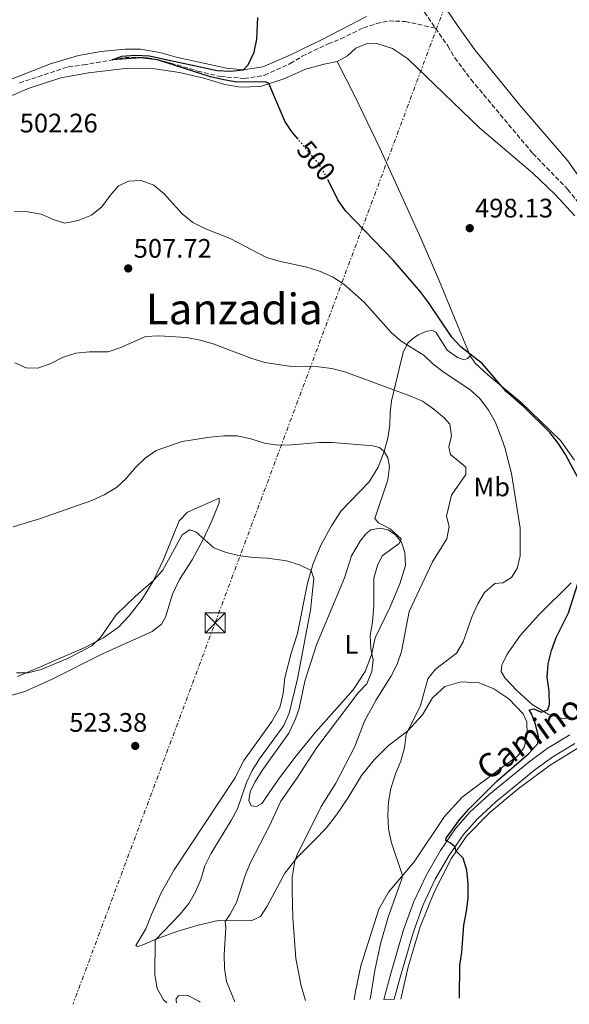
# Model space of a CAD drawing. Units: metres. Extents: x 607628 to 611082, y 4717701 to 4720067.
# Drawn here: x 610275 to 610481, y 4717742 to 4718110 of the extents above; entities that cross this region are included whole.
import ezdxf
from ezdxf.enums import TextEntityAlignment as Align

# ---------------------------------------------------------------- set-up
doc = ezdxf.new("R2010")
doc.units = ezdxf.units.M
doc.header["$MEASUREMENT"] = 0
for name, pattern in [('DGN Style 3', [2.435891, 1.739922, -0.695969]), ('DGN Style 5', [1.217945, 0.521977, -0.695969]), ('DGN Style 7', [3.479844, 1.56593, -0.695969, 0.521977, -0.695969])]:
    doc.linetypes.add(name, pattern=pattern)
for name, color, linetype, lineweight in [('Barranco lineal', 142, 'DGN Style 3', 13), ('Cota de curva de nivel directora', 7, 'Continuous', 0), ('Cota de punto acotado terreno', 7, 'Continuous', 0), ('Curva de nivel directora', 30, 'Continuous', 30), ('Curva de nivel directora no vista', 30, 'DGN Style 5', 30), ('Curva de nivel intermedia', 30, 'Continuous', 0), ('Etiqueta de uso rústico', 92, 'Continuous', 0), ('Línea de asfalto', 7, 'Continuous', 13), ('Línea de cambio de uso (parcela vista)', 92, 'Continuous', 0), ('Línea eléctrica', 6, 'DGN Style 7', 0), ('pavimentado', 23, 'Continuous', 0), ('Punto acotado terreno (símbolo)', 7, 'Continuous', 0), ('Texto de Área (paraje) menor', 7, 'Continuous', 0), ('Torre eléctrica', 7, 'Continuous', 0), ('Torre eléctrica grande', 7, 'Continuous', 0)]:
    doc.layers.add(name, color=color, linetype=linetype, lineweight=lineweight)
doc.styles.add('Style-Arial', font='arial.ttf')

# ---------------------------------------------------------------- blocks, each defined once
blk = doc.blocks.new('5PATER')
at = {"layer": 'Punto acotado terreno (símbolo)', "linetype": 'Continuous', "lineweight": 0}
h = blk.add_hatch(color=51, dxfattribs=at)
edge = h.paths.add_edge_path()
edge.add_ellipse((0, 0), major_axis=(-0.11, -0.111), ratio=0.999422, start_angle=0, end_angle=360)
blk = doc.blocks.new('5TME')
at = {"layer": 'Torre eléctrica grande', "color": 7, "linetype": 'Continuous', "lineweight": 0}
for p, q in [((-0.375, 0.375), (0.375, -0.375)), ((0.3723, 0.3776), (-0.3716, -0.3784))]:
    blk.add_line(p, q, dxfattribs=at)
at = {"layer": 'Torre eléctrica grande', "color": 7, "linetype": 'Continuous', "lineweight": 0, "flags": 128}
blk.add_lwpolyline([(-0.375, -0.375), (0.375, -0.375), (0.375, 0.375), (-0.375, 0.375), (-0.3716, -0.3784)], dxfattribs=at)

msp = doc.modelspace()

# ---------------------------------------------------------------- linework, layer by layer
at = {"layer": 'Barranco lineal', "color": 142, "linetype": 'DGN Style 3', "lineweight": 13}
for points in [[(610383.31, 4718178.44, 498.6), (610385.22, 4718177.54, 498.49), (610389.33, 4718174.61, 498.22), (610392.75, 4718170.96, 498.19), (610396.04, 4718164.54, 498.07), (610397.66, 4718159.7, 498.07), (610401.6, 4718149.94, 497.86), (610403.79, 4718145.31, 497.74), (610406.1, 4718140.72, 497.74), (610411.42, 4718131.93, 497.71), (610414.39, 4718127.85, 497.71), (610421.15, 4718120.15, 497.68), (610426.61, 4718113.2, 497.65), (610430.76, 4718107.26, 497.62)], [(610275.21, 4718086.8, 501.61), (610293.41, 4718092.79, 500.91), (610299.15, 4718093.54, 500.86), (610309.85, 4718095.37, 500), (610314.58, 4718096.26, 499.62), (610319.32, 4718096.43, 499.53), (610322.91, 4718096.16, 499.25), (610326.36, 4718095.61, 499.06), (610331.82, 4718094.2, 499.01), (610341.88, 4718091.24, 498.96), (610350.36, 4718089.14, 498.96), (610359.27, 4718088.47, 498.87), (610366.87, 4718089.66, 498.78), (610376.46, 4718094.02, 498.73), (610380.9, 4718096.77, 498.73), (610390.63, 4718101.42, 498.73), (610395.36, 4718103.31, 498.73), (610403.8, 4718107.37, 498.54), (610408.68, 4718108.98, 498.49), (610413.41, 4718110.01, 498.4), (610419.44, 4718109.76, 498.26), (610430.76, 4718107.26, 497.62)], [(610430.76, 4718107.26, 497.62), (610435.41, 4718100.6, 497.59), (610437.96, 4718096.16, 497.59), (610444.02, 4718088.04, 497.53), (610467.17, 4718060.38, 497.2), (610480.19, 4718046.94, 496.87), (610492.99, 4718030.78, 496.48), (610503.8, 4718013.44, 496.24), (610513.37, 4717992.6, 496.12), (610518.65, 4717983.51, 496.06), (610523.35, 4717973.33, 496.06), (610529.17, 4717959.07, 496.03), (610533.65, 4717944.1, 496), (610537.47, 4717934.4, 496), (610539.66, 4717929.8, 496), (610542.78, 4717925.82, 496), (610545.4, 4717921.5, 496), (610557.87, 4717880.66, 495.78), (610558.79, 4717876.25, 495.78)]]:
    msp.add_polyline3d(points, dxfattribs=at)
at = {"layer": 'Curva de nivel directora', "color": 30, "linetype": 'Continuous', "lineweight": 30, "elevation": 500, "flags": 128}
for points in [[(610379.4, 4718065.69), (610377.17, 4718068.32), (610374.48, 4718072.53), (610368.42, 4718086.52), (610367.18, 4718087.17), (610356.53, 4718087.05), (610351.6, 4718087.88), (610346.67, 4718089.11), (610326.8, 4718095.41), (610320.65, 4718096.16), (610309.85, 4718095.37), (610313.46, 4718096.75), (610318.44, 4718097.11), (610323.69, 4718096.9), (610349.16, 4718091.44), (610354.19, 4718091.19), (610359.01, 4718091.68), (610360.75, 4718093.61), (610362.92, 4718098.29), (610363.94, 4718103.18), (610364.35, 4718111.27)], [(610484.22, 4717938.62), (610479.29, 4717947.77), (610476.56, 4717952), (610473.46, 4717955.93), (610463.72, 4717965.54), (610457.22, 4717971.37), (610448.38, 4717981.63), (610440.26, 4717988.05), (610436.84, 4717991.7), (610428.13, 4718004.63), (610425.1, 4718008.61), (610414.98, 4718020.43), (610397.14, 4718038.9), (610394.28, 4718043), (610390.75, 4718050.16)], [(610439.78, 4717744.33), (610439.88, 4717756.63), (610440.57, 4717761.58), (610441.29, 4717771.61), (610442.36, 4717776.84), (610442.93, 4717781.81), (610442.93, 4717787.17), (610442.46, 4717792.23), (610441.14, 4717796.79), (610438.5, 4717799.32), (610437.97, 4717800.95), (610436.18, 4717802.5), (610434.67, 4717803.31), (610434.76, 4717804.18), (610439.75, 4717811.07), (610443.16, 4717815), (610453.75, 4717825.66), (610465.59, 4717835.87), (610469.03, 4717839.62), (610469.26, 4717842.42), (610467.97, 4717847.23), (610466.65, 4717850.74), (610465.74, 4717852.24), (610467.51, 4717852.59), (610470.29, 4717851.4), (610472.69, 4717852.25), (610473.34, 4717854.27), (610473.24, 4717859.27), (610472.51, 4717864.44), (610472.9, 4717869.43), (610474.14, 4717874.41), (610475.88, 4717879.31), (610480.47, 4717888.57), (610483.93, 4717899.49)]]:
    msp.add_lwpolyline(points, dxfattribs=at)
at = {"layer": 'Curva de nivel directora no vista', "color": 30, "linetype": 'DGN Style 5', "lineweight": 30, "elevation": 500, "flags": 128}
msp.add_lwpolyline([(610390.75, 4718050.16), (610389.69, 4718052.32), (610387.08, 4718056.58), (610379.4, 4718065.69)], dxfattribs=at)
at = {"layer": 'Curva de nivel intermedia', "color": 30, "linetype": 'Continuous', "lineweight": 0, "flags": 128}
for points, elevation in [([(610406.24, 4717743.8), (610406.41, 4717744.56), (610408.03, 4717754.67), (610410.19, 4717764.67), (610413.04, 4717774.6), (610418.17, 4717788.97), (610418.38, 4717790.2), (610414.15, 4717802.79), (610413.21, 4717807.7), (610412.95, 4717812.83), (610413.2, 4717817.83), (610414.1, 4717822.75), (610415.82, 4717828.27), (610417.84, 4717833), (610419.17, 4717837.98), (610419.8, 4717842.95), (610425.14, 4717853.84), (610427.91, 4717863.88), (610430.6, 4717867.26), (610438.64, 4717873.45), (610441.08, 4717877.7), (610444.44, 4717887.25), (610446.54, 4717891.84), (610449.09, 4717896.15), (610452.96, 4717899.52), (610455.95, 4717899.76), (610459.13, 4717901.74), (610461.31, 4717905.06), (610462.4, 4717909.88), (610462.4, 4717920.24), (610459.19, 4717940.6), (610456.65, 4717950.4), (610454.92, 4717955.3), (610453.09, 4717960.04), (610450.53, 4717964.34), (610447.29, 4717968.74), (610443.55, 4717972.06), (610434.05, 4717978.45), (610429.85, 4717981.62), (610426.46, 4717984.76), (610417.97, 4717990.19), (610414.15, 4717993.41), (610404.14, 4718004.8), (610396.48, 4718011.51), (610392.25, 4718014.19), (610387.43, 4718016.3), (610382.69, 4718017.9), (610372.35, 4718020.07), (610367.55, 4718021.44), (610353.94, 4718028.61), (610344.5, 4718032.32), (610340.02, 4718034.54), (610336.11, 4718037.8), (610329.32, 4718045.33), (610325.51, 4718048.57), (610320.74, 4718050.22), (610315.93, 4718050.07), (610312.17, 4718048.16), (610309.12, 4718044.65), (610306.05, 4718040.42), (610302.16, 4718037.28), (610297.16, 4718035.28), (610292.24, 4718034.36), (610288.16, 4718035.53), (610283.3, 4718037.64), (610278.39, 4718038.57), (610273.36, 4718038.66)], 505), ([(610382.11, 4717743.42), (610380.52, 4717748.96), (610378.51, 4717759.17), (610377.46, 4717774.36), (610377.16, 4717784.63), (610377.16, 4717789.68), (610378.17, 4717795.6), (610378.94, 4717797.77), (610387.97, 4717816.01), (610393.48, 4717824.79), (610400.65, 4717838.53), (610404.19, 4717847.94), (610408.57, 4717855.94), (610414.03, 4717864.7), (610416.42, 4717869.29), (610418.06, 4717874.01), (610420.95, 4717889.02), (610429.57, 4717907.65), (610434.94, 4717916.26), (610435.85, 4717920.78), (610434.92, 4717924.72), (610436.72, 4717932.59), (610442.15, 4717940.23), (610442.05, 4717943), (610436.33, 4717947.7), (610435.74, 4717950.61), (610436.74, 4717954.8), (610436.06, 4717959.1), (610433.94, 4717961.53), (610430.14, 4717964.78), (610425.87, 4717967.7), (610421.11, 4717969.71), (610396.85, 4717978.64), (610392, 4717979.94), (610387.03, 4717980.51), (610376.95, 4717980.7), (610366.9, 4717982.14), (610362.08, 4717983.64), (610347.61, 4717989.21), (610342.8, 4717990.58), (610337.69, 4717991.55), (610327.45, 4717992.17), (610322.4, 4717991.93), (610313.18, 4717987.75), (610308.42, 4717986.22), (610301.36, 4717986.12), (610296.3, 4717985.64), (610291.54, 4717984.13), (610286.93, 4717981.86), (610282.15, 4717980.03), (610277.79, 4717980.21), (610273.56, 4717982.09)], 510), ([(610355.79, 4717743), (610352.61, 4717750.55), (610351.9, 4717755.51), (610351.69, 4717760.5), (610352.42, 4717770.8), (610352.13, 4717773.09), (610354.03, 4717775.77), (610356.37, 4717780.2), (610359.55, 4717790.27), (610361.46, 4717794.89), (610368.71, 4717808.81), (610372.94, 4717818.07), (610378.84, 4717826.35), (610386.45, 4717838.16), (610401.87, 4717858.63), (610405.02, 4717861.93), (610406.89, 4717866.57), (610407.4, 4717870.97), (610406.53, 4717875.01), (610406.27, 4717879.99), (610407.2, 4717885), (610407.74, 4717891.29), (610407.75, 4717901.45), (610409.1, 4717906.26), (610410.86, 4717909.79), (610417.22, 4717914.4), (610417.87, 4717916.21), (610413.78, 4717919.98), (610409.5, 4717922.16), (610408.02, 4717923.79), (610412.92, 4717938.34), (610413.6, 4717943.3), (610412.89, 4717946.54), (610411.52, 4717948.88), (610409.82, 4717950.41), (610407.34, 4717950.99), (610392.2, 4717952.24), (610387.2, 4717952.28), (610376.91, 4717951.34), (610371.79, 4717951.2), (610366.85, 4717952.01), (610361.78, 4717953.66), (610356.64, 4717954.79), (610351.64, 4717954.76), (610346.4, 4717954.25), (610336.06, 4717952.65), (610326.29, 4717949.29), (610322.24, 4717946.35), (610318.62, 4717942.9), (610315.12, 4717938.8), (610311.47, 4717935.39), (610306.88, 4717932.64), (610302.33, 4717930.55), (610282.78, 4717923.67), (610272.93, 4717920.73)], 515), ([(610330.29, 4717742.6), (610329.09, 4717743.7), (610326.66, 4717747.99), (610325.85, 4717753.02), (610325.92, 4717766.11), (610335.3, 4717775.8), (610338.59, 4717779.74), (610341.07, 4717784.11), (610342.99, 4717788.73), (610344.57, 4717793.84), (610346.73, 4717798.35), (610354.36, 4717810.78), (610356.69, 4717815.21), (610360.1, 4717825.01), (610362.24, 4717829.53), (610364.99, 4717833.92), (610374.11, 4717846.35), (610376.06, 4717850.95), (610379.21, 4717863.8), (610383.98, 4717889.56), (610385.27, 4717901.4), (610384.29, 4717904.31), (610379.87, 4717906.48), (610375.07, 4717907.99), (610367.96, 4717909.03), (610362.75, 4717909.23), (610357.79, 4717909.85), (610352.51, 4717911.04), (610347.86, 4717912.9), (610341.15, 4717918.82), (610338.95, 4717919.53), (610336.07, 4717917.74), (610328.77, 4717904.48), (610325.39, 4717900.64), (610318.65, 4717894.78), (610311.43, 4717887.74), (610305.51, 4717879.34), (610302.25, 4717876.19), (610297.78, 4717873.76), (610293.16, 4717871.44), (610283.35, 4717867.3), (610278.49, 4717866.09), (610274.07, 4717866.01)], 520)]:
    msp.add_lwpolyline(points, dxfattribs=dict(at, elevation=elevation))
at = {"layer": 'Línea de asfalto', "color": 7, "linetype": 'Continuous', "lineweight": 13}
for points in [[(610481.01, 4717842.91, 497.73), (610472.48, 4717837.7, 498.04), (610465.66, 4717832.67, 498.22), (610450.84, 4717820.6, 498.86), (610443.76, 4717814.03, 499.26), (610438.24, 4717807.86, 499.58), (610432.57, 4717799.64, 499.97), (610427.35, 4717790.55, 500.39), (610422.65, 4717780.47, 500.87), (610418.82, 4717769.91, 501.29), (610414.07, 4717753.63, 501.93), (610411.48, 4717743.88, 502.5)], [(610415.33, 4717743.94, 502.44), (610417.63, 4717752.63, 501.93), (610422.34, 4717768.76, 501.29), (610426.07, 4717779.05, 500.87), (610430.64, 4717788.84, 500.39), (610435.7, 4717797.66, 499.97), (610441.16, 4717805.56, 499.58), (610446.4, 4717811.43, 499.26), (610453.27, 4717817.8, 498.86), (610467.93, 4717829.75, 498.22), (610474.55, 4717834.62, 498.04), (610482.79, 4717839.66, 497.73)]]:
    msp.add_polyline3d(points, dxfattribs=at)
at = {"layer": 'Línea de cambio de uso (parcela vista)', "color": 92, "linetype": 'Continuous', "lineweight": 0}
for points in [[(610486.74, 4718048.43, 498.07), (610480.22, 4718057.63, 498.07), (610462.31, 4718078.46, 498.22), (610445.43, 4718099.2, 498.61), (610439.18, 4718107.86, 498.58), (610433.51, 4718116.41, 498.58)], [(610261.88, 4718084.22, 501.96), (610286.84, 4718093.87, 501.51), (610297.24, 4718097.03, 501.24), (610305.66, 4718098.55, 500.85), (610314.69, 4718099.44, 500.49), (610320.47, 4718099.44, 500.31), (610327.7, 4718098.19, 500.22), (610333.79, 4718096.38, 500.22), (610352.57, 4718092.27, 500.04), (610359.01, 4718091.68, 500.07), (610366.17, 4718092.86, 500.01), (610375.99, 4718097.01, 499.86), (610388.42, 4718102.98, 499.71), (610404.9, 4718111.68, 499.71)], [(610393.98, 4718094.79, 498.52), (610397.85, 4718096.89, 498.64), (610401.03, 4718099.82, 498.61), (610404.81, 4718101.44, 498.61), (610408.84, 4718101.49, 498.64), (610414.63, 4718099.66, 498.64), (610420.31, 4718095.9, 498.7), (610447.28, 4718069.83, 498.67), (610467.18, 4718052.99, 498.61), (610475.53, 4718045.03, 498.55), (610482.83, 4718037.06, 498.49)], [(610267.05, 4718079.78, 501.99), (610278.85, 4718084.84, 501.87), (610290.72, 4718088.64, 501.87), (610301.09, 4718090.62, 501.66), (610314.69, 4718092.23, 501.02), (610325.8, 4718092.11, 500.78), (610335.05, 4718090.69, 500.66), (610344.12, 4718088.51, 500.63), (610351.96, 4718086.17, 500.57), (610357.84, 4718085.24, 500.33), (610365.27, 4718085.5, 500.09), (610374.44, 4718088.47, 499.79), (610382.15, 4718091.91, 499.28), (610389.13, 4718093.85, 498.92), (610393.98, 4718094.79, 498.52)], [(610443.74, 4717984.71, 499.91), (610431.94, 4718013.09, 498.85), (610425.32, 4718028.73, 498.58), (610409.96, 4718062.42, 498.4), (610400.61, 4718081.82, 498.4), (610393.98, 4718094.79, 498.52)], [(610400.31, 4717743.7, 508.18), (610400.81, 4717746.87, 508.06), (610402.8, 4717756.48, 507.58), (610409.61, 4717777.62, 506.35), (610413.12, 4717783.99, 505.78), (610422.72, 4717795.33, 504.48), (610434.13, 4717812.34, 503.04), (610440.77, 4717819.52, 502.43), (610455.49, 4717830.7, 501.26), (610461.52, 4717835.01, 500.99), (610463.85, 4717838.12, 500.78), (610464.97, 4717843.04, 500.75), (610464.91, 4717847.7, 500.81), (610463.51, 4717850.74, 500.81), (610458.12, 4717856.34, 500.99), (610452.59, 4717860.13, 501.62), (610447.13, 4717862.36, 502.13), (610440.38, 4717862.65, 502.65), (610434.19, 4717860.96, 503.28), (610429.67, 4717856.72, 503.79), (610425.94, 4717850.35, 504.3), (610420.29, 4717844.27, 504.93), (610413.21, 4717838.84, 505.84), (610407.82, 4717833.51, 506.71), (610403.1, 4717827.71, 507.1), (610397.97, 4717819.19, 507.07), (610393.7, 4717812.99, 507.61), (610389.87, 4717808.01, 508.43), (610385.53, 4717803.47, 509.33), (610379.01, 4717796.96, 509.81), (610374.43, 4717791.09, 510.26), (610367.88, 4717778.8, 511.65), (610365.28, 4717774.85, 512.1), (610361.89, 4717773.23, 512.64), (610349.45, 4717773.41, 515.86), (610341.97, 4717771.62, 517.09), (610334, 4717769.26, 518.51), (610326.64, 4717766.6, 519.86), (610321.12, 4717764.22, 520.86), (610319.35, 4717763.7, 521.4), (610318.74, 4717764.08, 521.73), (610322.53, 4717770.31, 522.36), (610324.64, 4717775.68, 522.94), (610328.2, 4717783.79, 523.24), (610333.06, 4717792.37, 523.18), (610355.72, 4717826.66, 522.72), (610359.09, 4717833.24, 522.36), (610369.54, 4717847.81, 521.64), (610372.56, 4717853.06, 521.52), (610373.79, 4717858.4, 521.46), (610374.45, 4717864.24, 521.52), (610376.81, 4717873.44, 521.37), (610379.21, 4717880.83, 521.25), (610382.92, 4717899.66, 520.47), (610385.08, 4717907.02, 519.68), (610388.05, 4717914.08, 518.9), (610391.93, 4717921.02, 518.15), (610395.54, 4717926.64, 517.49), (610405.92, 4717937.51, 516.34), (610409.27, 4717943.06, 515.77), (610411.52, 4717948.88, 515.05), (610412.97, 4717953.86, 514.14), (610413.69, 4717958.74, 513.15), (610413.76, 4717963.5, 512.19), (610414.25, 4717967.8, 511.07), (610416.6, 4717977.18, 508.36), (610417.75, 4717982.42, 507.31), (610418.84, 4717986.25, 506.23), (610420.45, 4717989.42, 504.48), (610422.09, 4717991.09, 503.1), (610424.28, 4717992.48, 502.19), (610427.56, 4717993.86, 501.2), (610429.66, 4717994.14, 500.75), (610430.87, 4717993.51, 500.54), (610435.12, 4717986.82, 500.63), (610438.93, 4717984.11, 500.45), (610441.43, 4717983.22, 500.21), (610442.76, 4717983.68, 500.03), (610443.74, 4717984.71, 499.91)], [(610482.67, 4717945.67, 499.33), (610477.42, 4717953.01, 499.43), (610462.71, 4717967.38, 499.79), (610450.29, 4717977.61, 500.03), (610445.63, 4717981.98, 500), (610443.74, 4717984.71, 499.91)], [(610274.53, 4717864.72, 520.24), (610283.15, 4717868.32, 519.69), (610289.55, 4717871.24, 519.6), (610299.16, 4717875.33, 519.9), (610306.66, 4717879.19, 520.21), (610312.24, 4717883.2, 520.45), (610316.28, 4717887.44, 520.51), (610321.15, 4717893.69, 520.33), (610325.39, 4717900.64, 519.99), (610329.11, 4717908.43, 519.57), (610334.93, 4717922.91, 518.85), (610338.07, 4717926.21, 518.79), (610349.9, 4717931.42, 518.55), (610349.88, 4717929.64, 518.61), (610347.18, 4717922.92, 519.33), (610343.99, 4717916.19, 520.08), (610339.73, 4717908.33, 520.84), (610335.02, 4717900.93, 521.35), (610332.43, 4717895.56, 521.74), (610329.83, 4717886.94, 522.43), (610328.31, 4717884.22, 522.64), (610324.83, 4717881.58, 522.64), (610306.33, 4717873.17, 522.13), (610287.51, 4717863.74, 521.95), (610277.21, 4717859.1, 522.07), (610261.22, 4717854.44, 522.67)], [(610363.79, 4717816.06, 518.41), (610361.86, 4717816.32, 518.41), (610361, 4717818.27, 518.44), (610361.5, 4717821.56, 518.44), (610363.16, 4717825.12, 518.38), (610366.15, 4717829.92, 518.32), (610375.92, 4717843.55, 517.71), (610378.45, 4717848.81, 517.53), (610379.75, 4717852.67, 517.44), (610381.92, 4717862.91, 517.89), (610386.24, 4717876.54, 517.17), (610396.73, 4717901.62, 515.52), (610399.36, 4717909.88, 515.31), (610402.58, 4717915.35, 515.09), (610404.7, 4717918.07, 515.09), (610406.62, 4717919.61, 515.09), (610410.05, 4717920.17, 515.09), (610413, 4717919.53, 515), (610415.75, 4717917.68, 514.97), (610418, 4717914.95, 514.85), (610419.34, 4717911.1, 514.73), (610419.49, 4717906.26, 514.58), (610417.36, 4717899.35, 514.55), (610413.77, 4717890.72, 514.55), (610408.14, 4717879.16, 514.67), (610406.88, 4717872.8, 514.88), (610404.48, 4717866.59, 515.34), (610399.97, 4717859.73, 515.91), (610385.94, 4717843.82, 517.56), (610378.7, 4717835.05, 518.1), (610372.43, 4717826.8, 518.44), (610365.77, 4717817.13, 518.41), (610363.79, 4717816.06, 518.41)], [(610483.2, 4717849.13, 499.61), (610478.18, 4717848.95, 499.88), (610472.84, 4717850.61, 500.06), (610466.89, 4717854.19, 500.39), (610461.2, 4717859.45, 500.75), (610456.66, 4717864.18, 501.14), (610455.29, 4717866.59, 501.26), (610455.58, 4717868.94, 501.38), (610457.58, 4717873.01, 501.32), (610462.56, 4717880.11, 501.14), (610469.42, 4717887.8, 500.72), (610481.51, 4717899.78, 500.06)], [(610551.11, 4717816.16, 496.18), (610551.34, 4717821.79, 496.23), (610553.37, 4717840.85, 496.35), (610553.56, 4717849.4, 496.44), (610552.85, 4717853.55, 496.47), (610551.39, 4717856.34, 496.44), (610549.21, 4717858.35, 496.5), (610546.46, 4717859.6, 496.47), (610543.93, 4717860.01, 496.53), (610540.56, 4717859.96, 496.62), (610534.22, 4717858.15, 496.71), (610517.73, 4717851.58, 496.83), (610500.54, 4717845.5, 497.2), (610483.73, 4717837.76, 497.5), (610473.59, 4717831.56, 497.95), (610461.69, 4717822.68, 498.4), (610451.05, 4717813.86, 498.91), (610442.37, 4717805.02, 499.51), (610436.72, 4717796.71, 499.82), (610430.23, 4717784.06, 500.57), (610425.06, 4717771.03, 501.08), (610420.51, 4717756.01, 501.74), (610417.76, 4717743.98, 502.47)], [(610333.94, 4717742.66, 519.54), (610333.75, 4717743.42, 519.54), (610333.8, 4717744.18, 519.31), (610334.68, 4717745.25, 518.6), (610338.13, 4717745.34, 517.66), (610342.24, 4717743.26, 516.96), (610342.73, 4717742.8, 516.91)]]:
    msp.add_polyline3d(points, dxfattribs=at)
at = {"layer": 'Línea eléctrica', "color": 6, "linetype": 'DGN Style 7', "lineweight": 0}
msp.add_polyline3d([(610933.83, 4720065.98, 585.9), (610900.23, 4719827.74, 578.67), (610865.37, 4719590.05, 588.92), (610834.39, 4719374, 564.1), (610791.47, 4719077.99, 540.5), (610775.44, 4719034.6, 535.89), (610728.77, 4718908.23, 522.46), (610651.86, 4718700.72, 515.76), (610580.99, 4718510.61, 514.34), (610506.25, 4718308.96, 506.54), (610433.97, 4718114.66, 498.51), (610295.21, 4717742.05, 522.39)], dxfattribs=at)
at = {"layer": 'pavimentado', "color": 23, "linetype": 'Continuous', "lineweight": 0}
msp.add_polyline3d([(610482.79, 4717839.66, 497.73), (610474.55, 4717834.62, 498.04), (610467.93, 4717829.75, 498.22), (610453.27, 4717817.8, 498.86), (610446.4, 4717811.43, 499.26), (610441.16, 4717805.56, 499.58), (610435.7, 4717797.66, 499.97), (610430.64, 4717788.84, 500.39), (610426.07, 4717779.05, 500.87), (610422.34, 4717768.76, 501.29), (610417.63, 4717752.63, 501.93), (610415.33, 4717743.94, 502.44), (610411.48, 4717743.88, 502.5), (610414.07, 4717753.63, 501.93), (610418.82, 4717769.91, 501.29), (610422.65, 4717780.47, 500.87), (610427.35, 4717790.55, 500.39), (610432.57, 4717799.64, 499.97), (610438.24, 4717807.86, 499.58), (610443.76, 4717814.03, 499.26), (610450.84, 4717820.6, 498.86), (610465.66, 4717832.67, 498.22), (610472.48, 4717837.7, 498.04), (610481.01, 4717842.91, 497.73)], dxfattribs=at)

# ---------------------------------------------------------------- block references
at = {"layer": 'Punto acotado terreno (símbolo)', "color": 7, "linetype": 'Continuous', "lineweight": 0, "xscale": 10, "yscale": 10, "zscale": 10}
for p in [(610443.55, 4718032.44, 498.13), (610315.88, 4718017.38, 507.72), (610318.51, 4717838.72, 523.38)]:
    msp.add_blockref('5PATER', p, dxfattribs=at)
at = {"layer": 'Torre eléctrica', "color": 7, "linetype": 'Continuous', "lineweight": 0, "xscale": 10, "yscale": 10, "zscale": 10}
msp.add_blockref('5TME', (610348.35, 4717884.73, 521.8), dxfattribs=at)

# ---------------------------------------------------------------- texts
at = {"color": 7, "linetype": 'Continuous', "lineweight": 0, "style": 'Style-Arial'}
msp.add_text('Camino de San Miguel', height=9, rotation=35.4275, dxfattribs=at).set_placement((610501.92, 4717862.16, 498.98), align=Align.CENTER)
at = {"layer": 'Cota de curva de nivel directora', "color": 7, "linetype": 'Continuous', "lineweight": 0, "style": 'Style-Arial'}
msp.add_text('500', height=7, rotation=310.1556, dxfattribs=at).set_placement((610386.18, 4718057.66, 500), align=Align.MIDDLE_CENTER)
at = {"layer": 'Cota de punto acotado terreno', "color": 7, "linetype": 'Continuous', "lineweight": 0, "style": 'Style-Arial'}
for s, p in [('502.26', (610275.33, 4718068.26, 502.26)), ('498.13', (610445.54, 4718036.44, 498.13)), ('507.72', (610317.94, 4718021.38, 507.72)), ('523.38', (610293.84, 4717844.01, 523.38))]:
    msp.add_text(s, height=7, dxfattribs=at).set_placement(p)
at = {"layer": 'Etiqueta de uso rústico', "color": 92, "linetype": 'Continuous', "lineweight": 0, "style": 'Style-Arial'}
for s, p in [('Mb', (610451.79, 4717935.63, 507.82)), ('L', (610399.29, 4717876.76, 515.9))]:
    msp.add_text(s, height=7, dxfattribs=at).set_placement(p, align=Align.MIDDLE_CENTER)
at = {"layer": 'Texto de Área (paraje) menor', "color": 7, "linetype": 'Continuous', "lineweight": 0, "style": 'Style-Arial'}
msp.add_text('Lanzadia', height=11.5, dxfattribs=at).set_placement((610355.53, 4718002.22, 508.61), align=Align.MIDDLE_CENTER)

doc.saveas('drawing.dxf')
